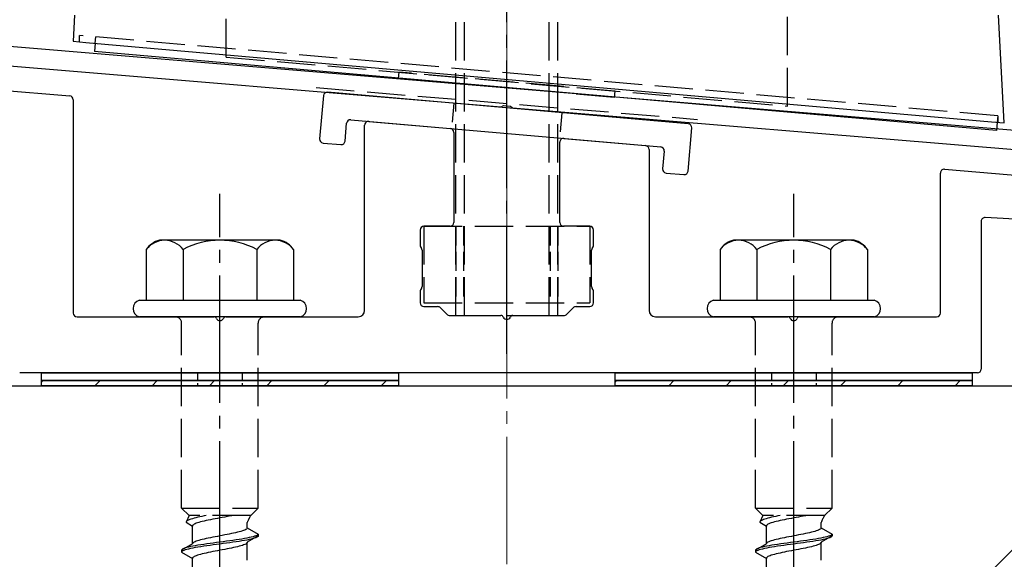
# Model space of a CAD drawing. Extents: x 175 to 1934, y 210 to 2805.
# Drawn here: x 864 to 941, y 2428 to 2470 of the extents above; entities that cross this region are included whole.
import ezdxf

# ---------------------------------------------------------------- set-up
doc = ezdxf.new("R2010")
doc.units = 0
doc.linetypes.add('YCENTER_1', pattern=[13, 10, -1, 1, -1])
doc.linetypes.add('YHIDDEN_1', pattern=[4, 3, -1])
for name, color, linetype, lineweight in [('YKK_11', 7, 'CONTINUOUS', 30), ('YKK_13', 4, 'CONTINUOUS', 30), ('YSS_K', 3, 'CONTINUOUS', 13), ('YSS_KE', 3, 'CONTINUOUS', 30)]:
    doc.layers.add(name, color=color, linetype=linetype, lineweight=lineweight)

msp = doc.modelspace()

# ---------------------------------------------------------------- linework, layer by layer
at = {"layer": 'YKK_11', "linetype": 'ByBlock', "lineweight": -2, "ltscale": 0.5}
for p, q in [((1000.268, 2456.555), (837.748, 2470.099)), ((837.624, 2468.604), (901.646, 2463.269)), ((901.646, 2463.269), (901.838, 2463.373)), ((901.838, 2463.373), (902.386, 2463.327)), ((902.386, 2463.327), (902.559, 2463.193)), ((902.559, 2463.193), (1000.502, 2455.031))]:
    msp.add_line(p, q, dxfattribs=at)
at = {"layer": 'YKK_13', "linetype": 'YCENTER_1'}
for p, q in [((902.102, 2443.903), (902.102, 2534.903)), ((879.602, 2388.048), (879.602, 2456.447)), ((924.602, 2388.048), (924.602, 2456.447))]:
    msp.add_line(p, q, dxfattribs=at)
at = {"layer": 'YKK_13', "linetype": 'YHIDDEN_1'}
for p, q in [((898.102, 2446.903), (898.102, 2531.903)), ((898.782, 2446.903), (898.782, 2531.903)), ((905.422, 2446.903), (905.422, 2531.903)), ((906.102, 2446.903), (906.102, 2531.903)), ((880.102, 2467.168), (880.102, 2509.668)), ((924.102, 2463.319), (924.102, 2509.668)), ((868.6, 2468.359), (868.6, 2468.859)), ((940.604, 2462.559), (868.6, 2468.859)), ((869.831, 2468.251), (869.874, 2468.747)), ((880.102, 2467.168), (924.102, 2463.319)), ((893.635, 2465.984), (893.591, 2465.486)), ((910.526, 2464.004), (893.591, 2465.486)), ((910.57, 2464.503), (893.635, 2465.984)), ((887.154, 2464.775), (917.051, 2462.284)), ((910.57, 2464.503), (910.526, 2464.004)), ((940.604, 2462.559), (940.561, 2462.063)), ((940.604, 2462.559), (940.604, 2462.059)), ((895.602, 2453.903), (895.602, 2447.903)), ((895.602, 2453.903), (908.602, 2453.903)), ((908.602, 2453.903), (908.602, 2447.903)), ((895.602, 2447.903), (908.602, 2447.903)), ((898.102, 2446.903), (906.102, 2446.903)), ((876.602, 2431.803), (876.602, 2446.303)), ((882.602, 2431.803), (882.602, 2446.303)), ((921.602, 2431.803), (921.602, 2446.303)), ((927.602, 2431.803), (927.602, 2446.303)), ((876.602, 2431.803), (882.602, 2431.803)), ((876.602, 2431.803), (877.182, 2431.223)), ((882.602, 2431.803), (882.022, 2431.223)), ((921.602, 2431.803), (927.602, 2431.803)), ((921.602, 2431.803), (922.182, 2431.223)), ((927.602, 2431.803), (927.022, 2431.223)), ((877.182, 2431.223), (876.944, 2430.696)), ((876.953, 2430.731), (876.944, 2430.696)), ((876.944, 2430.696), (877.452, 2430.402)), ((876.977, 2430.766), (876.953, 2430.731)), ((877.018, 2430.802), (876.977, 2430.766)), ((877.074, 2430.837), (877.018, 2430.802)), ((877.146, 2430.872), (877.074, 2430.837)), ((877.232, 2430.907), (877.146, 2430.872)), ((882.022, 2431.223), (877.182, 2431.223)), ((877.333, 2430.943), (877.232, 2430.907)), ((877.447, 2430.978), (877.333, 2430.943)), ((877.574, 2431.013), (877.447, 2430.978)), ((877.712, 2431.049), (877.574, 2431.013)), ((877.74, 2430.614), (877.654, 2430.579)), ((877.861, 2431.084), (877.712, 2431.049)), ((877.841, 2430.649), (877.74, 2430.614)), ((877.955, 2430.685), (877.841, 2430.649)), ((878.019, 2431.119), (877.861, 2431.084)), ((878.082, 2430.72), (877.955, 2430.685)), ((878.186, 2431.154), (878.019, 2431.119)), ((878.22, 2430.755), (878.082, 2430.72)), ((878.359, 2431.19), (878.186, 2431.154)), ((878.369, 2430.791), (878.22, 2430.755)), ((878.526, 2431.223), (878.359, 2431.19)), ((878.527, 2430.826), (878.369, 2430.791)), ((878.694, 2430.861), (878.527, 2430.826)), ((878.867, 2430.896), (878.694, 2430.861)), ((879.046, 2430.932), (878.867, 2430.896)), ((879.229, 2430.967), (879.046, 2430.932)), ((879.415, 2431.002), (879.229, 2430.967)), ((879.602, 2431.037), (879.415, 2431.002)), ((879.79, 2431.073), (879.602, 2431.037)), ((879.976, 2431.108), (879.79, 2431.073)), ((880.159, 2431.143), (879.976, 2431.108)), ((880.338, 2431.179), (880.159, 2431.143)), ((880.511, 2431.214), (880.338, 2431.179)), ((880.552, 2431.223), (880.511, 2431.214)), ((881.752, 2430.264), (881.752, 2430.684)), ((922.182, 2431.223), (921.944, 2430.696)), ((921.953, 2430.731), (921.944, 2430.696)), ((921.944, 2430.696), (922.452, 2430.402)), ((921.977, 2430.766), (921.953, 2430.731)), ((922.018, 2430.802), (921.977, 2430.766)), ((922.074, 2430.837), (922.018, 2430.802)), ((922.146, 2430.872), (922.074, 2430.837)), ((922.232, 2430.907), (922.146, 2430.872)), ((927.022, 2431.223), (922.182, 2431.223)), ((922.333, 2430.943), (922.232, 2430.907)), ((922.447, 2430.978), (922.333, 2430.943)), ((922.574, 2431.013), (922.447, 2430.978)), ((922.712, 2431.049), (922.574, 2431.013)), ((922.74, 2430.614), (922.654, 2430.579)), ((922.861, 2431.084), (922.712, 2431.049)), ((922.841, 2430.649), (922.74, 2430.614)), ((922.955, 2430.685), (922.841, 2430.649)), ((923.019, 2431.119), (922.861, 2431.084)), ((923.082, 2430.72), (922.955, 2430.685)), ((923.186, 2431.154), (923.019, 2431.119)), ((923.22, 2430.755), (923.082, 2430.72)), ((923.359, 2431.19), (923.186, 2431.154)), ((923.369, 2430.791), (923.22, 2430.755)), ((923.526, 2431.223), (923.359, 2431.19)), ((923.527, 2430.826), (923.369, 2430.791)), ((923.694, 2430.861), (923.527, 2430.826)), ((923.867, 2430.896), (923.694, 2430.861)), ((924.046, 2430.932), (923.867, 2430.896)), ((924.229, 2430.967), (924.046, 2430.932)), ((924.415, 2431.002), (924.229, 2430.967)), ((924.602, 2431.037), (924.415, 2431.002)), ((924.79, 2431.073), (924.602, 2431.037)), ((924.976, 2431.108), (924.79, 2431.073)), ((925.159, 2431.143), (924.976, 2431.108)), ((925.338, 2431.179), (925.159, 2431.143)), ((925.511, 2431.214), (925.338, 2431.179)), ((925.552, 2431.223), (925.511, 2431.214)), ((926.752, 2430.264), (926.752, 2430.684)), ((877.461, 2430.438), (877.452, 2430.402)), ((877.452, 2428.994), (877.452, 2430.402)), ((877.485, 2430.473), (877.461, 2430.438)), ((877.526, 2430.508), (877.485, 2430.473)), ((877.582, 2430.544), (877.526, 2430.508)), ((877.654, 2430.579), (877.582, 2430.544)), ((880.677, 2429.841), (880.511, 2429.805)), ((880.836, 2429.876), (880.677, 2429.841)), ((880.984, 2429.911), (880.836, 2429.876)), ((881.123, 2429.946), (880.984, 2429.911)), ((881.249, 2429.982), (881.123, 2429.946)), ((881.364, 2430.017), (881.249, 2429.982)), ((881.464, 2430.052), (881.364, 2430.017)), ((881.551, 2430.088), (881.464, 2430.052)), ((881.623, 2430.123), (881.551, 2430.088)), ((881.679, 2430.158), (881.623, 2430.123)), ((881.72, 2430.193), (881.679, 2430.158)), ((881.744, 2430.229), (881.72, 2430.193)), ((881.752, 2430.264), (881.744, 2430.229)), ((881.752, 2430.264), (882.602, 2429.773)), ((922.461, 2430.438), (922.452, 2430.402)), ((922.452, 2428.994), (922.452, 2430.402)), ((922.485, 2430.473), (922.461, 2430.438)), ((922.526, 2430.508), (922.485, 2430.473)), ((922.582, 2430.544), (922.526, 2430.508)), ((922.654, 2430.579), (922.582, 2430.544)), ((925.677, 2429.841), (925.511, 2429.805)), ((925.836, 2429.876), (925.677, 2429.841)), ((925.984, 2429.911), (925.836, 2429.876)), ((926.123, 2429.946), (925.984, 2429.911)), ((926.249, 2429.982), (926.123, 2429.946)), ((926.364, 2430.017), (926.249, 2429.982)), ((926.464, 2430.052), (926.364, 2430.017)), ((926.551, 2430.088), (926.464, 2430.052)), ((926.623, 2430.123), (926.551, 2430.088)), ((926.679, 2430.158), (926.623, 2430.123)), ((926.72, 2430.193), (926.679, 2430.158)), ((926.744, 2430.229), (926.72, 2430.193)), ((926.752, 2430.264), (926.744, 2430.229)), ((926.752, 2430.264), (927.602, 2429.773)), ((877.485, 2429.065), (877.461, 2429.029)), ((877.526, 2429.1), (877.485, 2429.065)), ((877.582, 2429.135), (877.526, 2429.1)), ((877.654, 2429.17), (877.582, 2429.135)), ((877.74, 2429.206), (877.654, 2429.17)), ((877.841, 2429.241), (877.74, 2429.206)), ((877.955, 2429.276), (877.841, 2429.241)), ((878.082, 2429.311), (877.955, 2429.276)), ((878.22, 2429.347), (878.082, 2429.311)), ((878.369, 2429.382), (878.22, 2429.347)), ((878.527, 2429.417), (878.369, 2429.382)), ((878.694, 2429.453), (878.527, 2429.417)), ((878.867, 2429.488), (878.694, 2429.453)), ((879.081, 2429.068), (878.826, 2429.032)), ((879.046, 2429.523), (878.867, 2429.488)), ((879.229, 2429.558), (879.046, 2429.523)), ((879.341, 2429.103), (879.081, 2429.068)), ((879.415, 2429.594), (879.229, 2429.558)), ((879.602, 2429.138), (879.341, 2429.103)), ((879.602, 2429.629), (879.415, 2429.594)), ((879.79, 2429.664), (879.602, 2429.629)), ((879.864, 2429.174), (879.602, 2429.138)), ((879.976, 2429.7), (879.79, 2429.664)), ((880.123, 2429.209), (879.864, 2429.174)), ((880.123, 2429.059), (879.864, 2429.024)), ((880.159, 2429.735), (879.976, 2429.7)), ((880.379, 2429.244), (880.123, 2429.209)), ((880.379, 2429.094), (880.123, 2429.059)), ((880.338, 2429.77), (880.159, 2429.735)), ((880.511, 2429.805), (880.338, 2429.77)), ((880.628, 2429.279), (880.379, 2429.244)), ((880.628, 2429.129), (880.379, 2429.094)), ((880.87, 2429.315), (880.628, 2429.279)), ((880.87, 2429.165), (880.628, 2429.129)), ((881.102, 2429.35), (880.87, 2429.315)), ((881.102, 2429.2), (880.87, 2429.165)), ((881.323, 2429.385), (881.102, 2429.35)), ((881.323, 2429.235), (881.102, 2429.2)), ((881.531, 2429.42), (881.323, 2429.385)), ((881.531, 2429.27), (881.323, 2429.235)), ((881.724, 2429.456), (881.531, 2429.42)), ((881.724, 2429.306), (881.531, 2429.27)), ((881.72, 2429.062), (881.679, 2429.027)), ((881.744, 2429.097), (881.72, 2429.062)), ((881.9, 2429.491), (881.724, 2429.456)), ((881.9, 2429.341), (881.724, 2429.306)), ((881.752, 2429.132), (881.744, 2429.097)), ((882.602, 2429.623), (881.752, 2429.132)), ((881.752, 2427.724), (881.752, 2429.132)), ((882.06, 2429.526), (881.9, 2429.491)), ((882.06, 2429.376), (881.9, 2429.341)), ((882.2, 2429.562), (882.06, 2429.526)), ((882.2, 2429.412), (882.06, 2429.376)), ((882.321, 2429.597), (882.2, 2429.562)), ((882.321, 2429.447), (882.2, 2429.412)), ((882.421, 2429.632), (882.321, 2429.597)), ((882.421, 2429.482), (882.321, 2429.447)), ((882.5, 2429.667), (882.421, 2429.632)), ((882.5, 2429.517), (882.421, 2429.482)), ((882.557, 2429.703), (882.5, 2429.667)), ((882.557, 2429.553), (882.5, 2429.517)), ((882.591, 2429.738), (882.557, 2429.703)), ((882.591, 2429.588), (882.557, 2429.553)), ((882.602, 2429.773), (882.591, 2429.738)), ((882.602, 2429.623), (882.591, 2429.588)), ((882.602, 2429.773), (882.602, 2429.623)), ((922.485, 2429.065), (922.461, 2429.029)), ((922.526, 2429.1), (922.485, 2429.065)), ((922.582, 2429.135), (922.526, 2429.1)), ((922.654, 2429.17), (922.582, 2429.135)), ((922.74, 2429.206), (922.654, 2429.17)), ((922.841, 2429.241), (922.74, 2429.206)), ((922.955, 2429.276), (922.841, 2429.241)), ((923.082, 2429.311), (922.955, 2429.276)), ((923.22, 2429.347), (923.082, 2429.311)), ((923.369, 2429.382), (923.22, 2429.347)), ((923.527, 2429.417), (923.369, 2429.382)), ((923.694, 2429.453), (923.527, 2429.417)), ((923.867, 2429.488), (923.694, 2429.453)), ((924.081, 2429.068), (923.826, 2429.032)), ((924.046, 2429.523), (923.867, 2429.488)), ((924.229, 2429.558), (924.046, 2429.523)), ((924.341, 2429.103), (924.081, 2429.068)), ((924.415, 2429.594), (924.229, 2429.558)), ((924.602, 2429.138), (924.341, 2429.103)), ((924.602, 2429.629), (924.415, 2429.594)), ((924.79, 2429.664), (924.602, 2429.629)), ((924.864, 2429.174), (924.602, 2429.138)), ((924.976, 2429.7), (924.79, 2429.664)), ((925.123, 2429.209), (924.864, 2429.174)), ((925.123, 2429.059), (924.864, 2429.024)), ((925.159, 2429.735), (924.976, 2429.7)), ((925.379, 2429.244), (925.123, 2429.209)), ((925.379, 2429.094), (925.123, 2429.059)), ((925.338, 2429.77), (925.159, 2429.735)), ((925.511, 2429.805), (925.338, 2429.77)), ((925.628, 2429.279), (925.379, 2429.244)), ((925.628, 2429.129), (925.379, 2429.094)), ((925.87, 2429.315), (925.628, 2429.279)), ((925.87, 2429.165), (925.628, 2429.129)), ((926.102, 2429.35), (925.87, 2429.315)), ((926.102, 2429.2), (925.87, 2429.165)), ((926.323, 2429.385), (926.102, 2429.35)), ((926.323, 2429.235), (926.102, 2429.2)), ((926.531, 2429.42), (926.323, 2429.385)), ((926.531, 2429.27), (926.323, 2429.235)), ((926.724, 2429.456), (926.531, 2429.42)), ((926.724, 2429.306), (926.531, 2429.27)), ((926.72, 2429.062), (926.679, 2429.027)), ((926.744, 2429.097), (926.72, 2429.062)), ((926.9, 2429.491), (926.724, 2429.456)), ((926.9, 2429.341), (926.724, 2429.306)), ((926.752, 2429.132), (926.744, 2429.097)), ((927.602, 2429.623), (926.752, 2429.132)), ((926.752, 2427.724), (926.752, 2429.132)), ((927.06, 2429.526), (926.9, 2429.491)), ((927.06, 2429.376), (926.9, 2429.341)), ((927.2, 2429.562), (927.06, 2429.526)), ((927.2, 2429.412), (927.06, 2429.376)), ((927.321, 2429.597), (927.2, 2429.562)), ((927.321, 2429.447), (927.2, 2429.412)), ((927.421, 2429.632), (927.321, 2429.597)), ((927.421, 2429.482), (927.321, 2429.447)), ((927.5, 2429.667), (927.421, 2429.632)), ((927.5, 2429.517), (927.421, 2429.482)), ((927.557, 2429.703), (927.5, 2429.667)), ((927.557, 2429.553), (927.5, 2429.517)), ((927.591, 2429.738), (927.557, 2429.703)), ((927.591, 2429.588), (927.557, 2429.553)), ((927.602, 2429.773), (927.591, 2429.738)), ((927.602, 2429.623), (927.591, 2429.588)), ((927.602, 2429.773), (927.602, 2429.623)), ((877.452, 2428.994), (876.602, 2428.503)), ((876.614, 2428.539), (876.602, 2428.503)), ((876.602, 2428.503), (876.602, 2428.353)), ((876.614, 2428.389), (876.602, 2428.353)), ((876.602, 2428.353), (877.452, 2427.862)), ((876.648, 2428.574), (876.614, 2428.539)), ((876.648, 2428.424), (876.614, 2428.389)), ((876.705, 2428.609), (876.648, 2428.574)), ((876.705, 2428.459), (876.648, 2428.424)), ((876.783, 2428.644), (876.705, 2428.609)), ((876.783, 2428.494), (876.705, 2428.459)), ((876.883, 2428.68), (876.783, 2428.644)), ((876.883, 2428.53), (876.783, 2428.494)), ((877.004, 2428.715), (876.883, 2428.68)), ((877.004, 2428.565), (876.883, 2428.53)), ((877.145, 2428.75), (877.004, 2428.715)), ((877.145, 2428.6), (877.004, 2428.565)), ((877.304, 2428.785), (877.145, 2428.75)), ((877.304, 2428.635), (877.145, 2428.6)), ((877.481, 2428.821), (877.304, 2428.785)), ((877.481, 2428.671), (877.304, 2428.635)), ((877.461, 2429.029), (877.452, 2428.994)), ((877.674, 2428.856), (877.481, 2428.821)), ((877.674, 2428.706), (877.481, 2428.671)), ((877.882, 2428.891), (877.674, 2428.856)), ((877.882, 2428.741), (877.674, 2428.706)), ((878.102, 2428.927), (877.882, 2428.891)), ((878.102, 2428.777), (877.882, 2428.741)), ((878.335, 2428.962), (878.102, 2428.927)), ((878.335, 2428.812), (878.102, 2428.777)), ((878.576, 2428.997), (878.335, 2428.962)), ((878.576, 2428.847), (878.335, 2428.812)), ((878.527, 2428.286), (878.369, 2428.251)), ((878.694, 2428.321), (878.527, 2428.286)), ((878.826, 2429.032), (878.576, 2428.997)), ((878.826, 2428.882), (878.576, 2428.847)), ((878.867, 2428.356), (878.694, 2428.321)), ((879.081, 2428.918), (878.826, 2428.882)), ((879.046, 2428.392), (878.867, 2428.356)), ((879.229, 2428.427), (879.046, 2428.392)), ((879.341, 2428.953), (879.081, 2428.918)), ((879.415, 2428.462), (879.229, 2428.427)), ((879.602, 2428.988), (879.341, 2428.953)), ((879.602, 2428.497), (879.415, 2428.462)), ((879.864, 2429.024), (879.602, 2428.988)), ((879.79, 2428.533), (879.602, 2428.497)), ((879.976, 2428.568), (879.79, 2428.533)), ((880.159, 2428.603), (879.976, 2428.568)), ((880.338, 2428.639), (880.159, 2428.603)), ((880.511, 2428.674), (880.338, 2428.639)), ((880.677, 2428.709), (880.511, 2428.674)), ((880.836, 2428.744), (880.677, 2428.709)), ((880.984, 2428.78), (880.836, 2428.744)), ((881.123, 2428.815), (880.984, 2428.78)), ((881.249, 2428.85), (881.123, 2428.815)), ((881.364, 2428.886), (881.249, 2428.85)), ((881.464, 2428.921), (881.364, 2428.886)), ((881.551, 2428.956), (881.464, 2428.921)), ((881.623, 2428.991), (881.551, 2428.956)), ((881.679, 2429.027), (881.623, 2428.991)), ((922.452, 2428.994), (921.602, 2428.503)), ((921.614, 2428.539), (921.602, 2428.503)), ((921.602, 2428.503), (921.602, 2428.353)), ((921.614, 2428.389), (921.602, 2428.353)), ((921.602, 2428.353), (922.452, 2427.862)), ((921.648, 2428.574), (921.614, 2428.539)), ((921.648, 2428.424), (921.614, 2428.389)), ((921.705, 2428.609), (921.648, 2428.574)), ((921.705, 2428.459), (921.648, 2428.424)), ((921.783, 2428.644), (921.705, 2428.609)), ((921.783, 2428.494), (921.705, 2428.459)), ((921.883, 2428.68), (921.783, 2428.644)), ((921.883, 2428.53), (921.783, 2428.494)), ((922.004, 2428.715), (921.883, 2428.68)), ((922.004, 2428.565), (921.883, 2428.53)), ((922.145, 2428.75), (922.004, 2428.715)), ((922.145, 2428.6), (922.004, 2428.565)), ((922.304, 2428.785), (922.145, 2428.75)), ((922.304, 2428.635), (922.145, 2428.6)), ((922.481, 2428.821), (922.304, 2428.785)), ((922.481, 2428.671), (922.304, 2428.635)), ((922.461, 2429.029), (922.452, 2428.994)), ((922.674, 2428.856), (922.481, 2428.821)), ((922.674, 2428.706), (922.481, 2428.671)), ((922.882, 2428.891), (922.674, 2428.856)), ((922.882, 2428.741), (922.674, 2428.706)), ((923.102, 2428.927), (922.882, 2428.891)), ((923.102, 2428.777), (922.882, 2428.741)), ((923.335, 2428.962), (923.102, 2428.927)), ((923.335, 2428.812), (923.102, 2428.777)), ((923.576, 2428.997), (923.335, 2428.962)), ((923.576, 2428.847), (923.335, 2428.812)), ((923.527, 2428.286), (923.369, 2428.251)), ((923.694, 2428.321), (923.527, 2428.286)), ((923.826, 2429.032), (923.576, 2428.997)), ((923.826, 2428.882), (923.576, 2428.847)), ((923.867, 2428.356), (923.694, 2428.321)), ((924.081, 2428.918), (923.826, 2428.882)), ((924.046, 2428.392), (923.867, 2428.356)), ((924.229, 2428.427), (924.046, 2428.392)), ((924.341, 2428.953), (924.081, 2428.918)), ((924.415, 2428.462), (924.229, 2428.427)), ((924.602, 2428.988), (924.341, 2428.953)), ((924.602, 2428.497), (924.415, 2428.462)), ((924.864, 2429.024), (924.602, 2428.988)), ((924.79, 2428.533), (924.602, 2428.497)), ((924.976, 2428.568), (924.79, 2428.533)), ((925.159, 2428.603), (924.976, 2428.568)), ((925.338, 2428.639), (925.159, 2428.603)), ((925.511, 2428.674), (925.338, 2428.639)), ((925.677, 2428.709), (925.511, 2428.674)), ((925.836, 2428.744), (925.677, 2428.709)), ((925.984, 2428.78), (925.836, 2428.744)), ((926.123, 2428.815), (925.984, 2428.78)), ((926.249, 2428.85), (926.123, 2428.815)), ((926.364, 2428.886), (926.249, 2428.85)), ((926.464, 2428.921), (926.364, 2428.886)), ((926.551, 2428.956), (926.464, 2428.921)), ((926.623, 2428.991), (926.551, 2428.956)), ((926.679, 2429.027), (926.623, 2428.991)), ((877.461, 2427.898), (877.452, 2427.862)), ((877.452, 2426.454), (877.452, 2427.862)), ((877.485, 2427.933), (877.461, 2427.898)), ((877.526, 2427.968), (877.485, 2427.933)), ((877.582, 2428.004), (877.526, 2427.968)), ((877.654, 2428.039), (877.582, 2428.004)), ((877.74, 2428.074), (877.654, 2428.039)), ((877.841, 2428.109), (877.74, 2428.074)), ((877.955, 2428.145), (877.841, 2428.109)), ((878.082, 2428.18), (877.955, 2428.145)), ((878.22, 2428.215), (878.082, 2428.18)), ((878.369, 2428.251), (878.22, 2428.215)), ((922.461, 2427.898), (922.452, 2427.862)), ((922.452, 2426.454), (922.452, 2427.862)), ((922.485, 2427.933), (922.461, 2427.898)), ((922.526, 2427.968), (922.485, 2427.933)), ((922.582, 2428.004), (922.526, 2427.968)), ((922.654, 2428.039), (922.582, 2428.004)), ((922.74, 2428.074), (922.654, 2428.039)), ((922.841, 2428.109), (922.74, 2428.074)), ((922.955, 2428.145), (922.841, 2428.109)), ((923.082, 2428.18), (922.955, 2428.145)), ((923.22, 2428.215), (923.082, 2428.18)), ((923.369, 2428.251), (923.22, 2428.215))]:
    msp.add_line(p, q, dxfattribs=at)
at = {"layer": 'YKK_13'}
for p, q in [((868.21, 2470.455), (868.102, 2468.403)), ((941.102, 2462.016), (940.66, 2470.455)), ((868.102, 2468.403), (869.101, 2468.315)), ((869.101, 2468.315), (940.104, 2462.103)), ((869.831, 2468.251), (869.775, 2467.612)), ((832.168, 2467.034), (867.827, 2464.125)), ((940.505, 2461.424), (869.775, 2467.612)), ((868.102, 2463.826), (868.102, 2447.103)), ((887.719, 2464.143), (887.422, 2460.756)), ((916.335, 2461.94), (888.044, 2464.416)), ((889.862, 2462.249), (914.169, 2460.122)), ((889.415, 2460.582), (889.537, 2461.976)), ((890.952, 2447.303), (890.952, 2461.826)), ((891.279, 2462.125), (897.679, 2461.565)), ((916.312, 2458.228), (916.608, 2461.615)), ((940.104, 2462.103), (941.102, 2462.016)), ((940.561, 2462.063), (940.505, 2461.424)), ((897.952, 2461.266), (897.952, 2454.203)), ((906.579, 2460.786), (912.979, 2460.226)), ((887.695, 2460.431), (889.09, 2460.309)), ((906.252, 2454.203), (906.252, 2460.488)), ((913.252, 2459.928), (913.252, 2447.303)), ((914.441, 2459.797), (914.319, 2458.403)), ((914.592, 2458.078), (915.987, 2457.956)), ((936.102, 2447.103), (936.102, 2458.077)), ((936.427, 2458.376), (980.573, 2454.711)), ((982.955, 2452.315), (939.618, 2454.586)), ((897.652, 2453.903), (895.602, 2453.903)), ((908.602, 2453.903), (906.552, 2453.903)), ((939.302, 2454.286), (939.302, 2442.703)), ((895.302, 2453.603), (895.302, 2452.443)), ((908.902, 2452.443), (908.902, 2453.603)), ((895.343, 2452.293), (895.412, 2452.172)), ((908.793, 2452.172), (908.862, 2452.293)), ((895.452, 2452.022), (895.452, 2449.183)), ((908.752, 2449.183), (908.752, 2452.022)), ((895.302, 2448.762), (895.302, 2447.903)), ((895.412, 2449.033), (895.343, 2448.912)), ((908.862, 2448.912), (908.793, 2449.033)), ((908.902, 2447.903), (908.902, 2448.762)), ((895.602, 2447.603), (896.678, 2447.603)), ((907.527, 2447.603), (908.602, 2447.603)), ((868.402, 2446.803), (879.144, 2446.803)), ((880.061, 2446.803), (890.452, 2446.803)), ((896.89, 2447.515), (897.414, 2446.99)), ((897.627, 2446.903), (901.644, 2446.903)), ((902.561, 2446.903), (906.578, 2446.903)), ((906.79, 2446.99), (907.314, 2447.515)), ((913.752, 2446.803), (924.144, 2446.803)), ((925.061, 2446.803), (935.802, 2446.803)), ((939.002, 2442.403), (863.902, 2442.403)), ((865.602, 2442.403), (893.602, 2442.403)), ((865.602, 2441.803), (865.602, 2442.403)), ((893.602, 2442.403), (893.602, 2441.803)), ((910.602, 2442.403), (938.602, 2442.403)), ((910.602, 2441.803), (910.602, 2442.403)), ((938.602, 2442.403), (938.602, 2441.803)), ((893.602, 2441.803), (865.602, 2441.803)), ((865.602, 2441.803), (893.602, 2441.803)), ((865.602, 2441.403), (865.602, 2441.803)), ((893.602, 2441.403), (865.602, 2441.403)), ((893.602, 2441.803), (893.602, 2441.403)), ((938.602, 2441.803), (910.602, 2441.803)), ((910.602, 2441.803), (938.602, 2441.803)), ((910.602, 2441.403), (910.602, 2441.803)), ((938.602, 2441.403), (910.602, 2441.403)), ((938.602, 2441.803), (938.602, 2441.403))]:
    msp.add_line(p, q, dxfattribs=at)
at = {"layer": 'YKK_13', "linetype": 'YHIDDEN_1', "ltscale": 0.5}
for p, q in [((897.956, 2463.548), (897.781, 2461.556)), ((906.423, 2462.808), (906.249, 2460.815)), ((898.102, 2453.903), (898.102, 2447.903)), ((898.702, 2453.903), (898.702, 2447.903)), ((905.502, 2453.903), (905.502, 2447.903)), ((906.102, 2453.903), (906.102, 2447.903))]:
    msp.add_line(p, q, dxfattribs=at)
at = {"layer": 'YKK_13', "ltscale": 2}
for p, q in [((884.337, 2452.803), (874.868, 2452.803)), ((929.337, 2452.803), (919.868, 2452.803)), ((873.829, 2452.085), (873.829, 2448.103)), ((876.716, 2452.085), (876.716, 2448.103)), ((882.489, 2452.085), (882.489, 2448.103)), ((885.376, 2452.085), (885.376, 2448.103)), ((918.829, 2452.085), (918.829, 2448.103)), ((921.716, 2452.085), (921.716, 2448.103)), ((927.489, 2452.085), (927.489, 2448.103)), ((930.376, 2452.085), (930.376, 2448.103)), ((873.302, 2448.103), (885.902, 2448.103)), ((918.302, 2448.103), (930.902, 2448.103)), ((885.902, 2446.803), (873.302, 2446.803)), ((930.902, 2446.803), (918.302, 2446.803))]:
    msp.add_line(p, q, dxfattribs=at)
at = {"layer": 'YKK_13', "linetype": 'YHIDDEN_1', "ltscale": 0.2}
for p, q in [((877.852, 2442.403), (877.852, 2441.403)), ((881.352, 2442.403), (881.352, 2441.403)), ((922.852, 2442.403), (922.852, 2441.403)), ((926.352, 2442.403), (926.352, 2441.403))]:
    msp.add_line(p, q, dxfattribs=at)
at = {"layer": 'YKK_13', "linetype": 'Continuous'}
for p, q in [((865.602, 2441.691), (865.714, 2441.803)), ((869.804, 2441.403), (870.204, 2441.803)), ((874.294, 2441.403), (874.694, 2441.803)), ((878.784, 2441.403), (879.184, 2441.803)), ((883.274, 2441.403), (883.674, 2441.803)), ((887.764, 2441.403), (888.164, 2441.803)), ((892.254, 2441.403), (892.654, 2441.803)), ((910.602, 2441.691), (910.714, 2441.803)), ((914.804, 2441.403), (915.204, 2441.803)), ((919.294, 2441.403), (919.694, 2441.803)), ((923.784, 2441.403), (924.184, 2441.803)), ((928.274, 2441.403), (928.674, 2441.803)), ((932.764, 2441.403), (933.164, 2441.803)), ((937.254, 2441.403), (937.654, 2441.803))]:
    msp.add_line(p, q, dxfattribs=at)
at = {"layer": 'YKK_13'}
for centre, radius, start, end in [((867.802, 2463.826), 0.3, 0, 85.33585), ((888.017, 2464.117), 0.3, 85, 175), ((889.835, 2461.95), 0.3, 85, 175), ((891.252, 2461.826), 0.3, 85, 180), ((897.652, 2461.266), 0.3, 0, 85), ((916.309, 2461.642), 0.3, 355, 85), ((887.721, 2460.73), 0.3, 175, 265), ((906.552, 2460.488), 0.3, 85, 180), ((889.116, 2460.608), 0.3, 265, 355), ((912.952, 2459.928), 0.3, 0, 85), ((914.143, 2459.823), 0.3, 355, 85), ((914.618, 2458.377), 0.3, 175, 265), ((916.013, 2458.254), 0.3, 265, 355), ((936.402, 2458.077), 0.3, 85.2551, 180), ((939.602, 2454.286), 0.3, 87, 180), ((895.602, 2453.603), 0.3, 90, 180), ((897.652, 2454.203), 0.3, 270, 360), ((906.552, 2454.203), 0.3, 180, 270), ((908.602, 2453.603), 0.3, 360, 90), ((895.602, 2452.443), 0.3, 180, 210), ((908.602, 2452.443), 0.3, 330, 0), ((895.152, 2452.022), 0.3, 0, 30), ((909.052, 2452.022), 0.3, 150, 180), ((895.152, 2449.183), 0.3, 330, 360), ((909.052, 2449.183), 0.3, 180, 210), ((895.602, 2448.762), 0.3, 150, 180), ((908.602, 2448.762), 0.3, 360, 30), ((873.475, 2447.453), 0.673, 104.86282, 255.13718), ((885.73, 2447.453), 0.673, 284.86282, 75.13718), ((895.602, 2447.903), 0.3, 180, 270), ((896.678, 2447.303), 0.3, 45, 90), ((907.527, 2447.303), 0.3, 90, 135), ((908.602, 2447.903), 0.3, 270, 0), ((918.475, 2447.453), 0.673, 104.86282, 255.13718), ((930.73, 2447.453), 0.673, 284.86282, 75.13718), ((868.402, 2447.103), 0.3, 180, 270), ((879.144, 2446.603), 0.2, 23.57818, 90), ((880.061, 2446.603), 0.2, 90, 156.42182), ((890.452, 2447.303), 0.5, 270, 0), ((897.627, 2447.203), 0.3, 225, 270), ((901.644, 2446.703), 0.2, 23.57818, 90), ((902.561, 2446.703), 0.2, 90, 156.42182), ((906.578, 2447.203), 0.3, 270, 315), ((913.752, 2447.303), 0.5, 180, 270), ((924.144, 2446.603), 0.2, 23.57818, 90), ((925.061, 2446.603), 0.2, 90, 156.42182), ((935.802, 2447.103), 0.3, 270, 360), ((879.602, 2446.803), 0.3, 203.57818, 336.42182), ((902.102, 2446.903), 0.3, 203.57818, 336.42182), ((924.602, 2446.803), 0.3, 203.57818, 336.42182), ((939.002, 2442.703), 0.3, 270, 360)]:
    msp.add_arc(centre, radius, start, end, dxfattribs=at)
at = {"layer": 'YKK_13', "ltscale": 2}
for centre, radius, start, end in [((875.296, 2451.071), 1.783, 103.8788, 145.34907), ((875.272, 2450.992), 1.811, 37.14955, 142.85045), ((879.602, 2446.635), 6.168, 62.09187, 117.90813), ((883.932, 2450.992), 1.811, 37.14955, 142.85045), ((883.909, 2451.071), 1.783, 34.65093, 76.1212), ((920.296, 2451.071), 1.783, 103.8788, 145.34907), ((920.272, 2450.992), 1.811, 37.14955, 142.85045), ((924.602, 2446.635), 6.168, 62.09187, 117.90813), ((928.932, 2450.992), 1.811, 37.14955, 142.85045), ((928.909, 2451.071), 1.783, 34.65093, 76.1212)]:
    msp.add_arc(centre, radius, start, end, dxfattribs=at)
at = {"layer": 'YKK_13', "linetype": 'YHIDDEN_1'}
for centre, radius, start, end in [((876.102, 2446.303), 0.5, 0, 90), ((883.102, 2446.303), 0.5, 90, 180), ((921.102, 2446.303), 0.5, 0, 90), ((928.102, 2446.303), 0.5, 90, 180), ((883.961, 2429.914), 2.339, 145.97373, 160.77141), ((928.961, 2429.914), 2.339, 145.97373, 160.77141)]:
    msp.add_arc(centre, radius, start, end, dxfattribs=at)
at = {"layer": 'YSS_K', "linetype": 'YCENTER_1'}
msp.add_line((902.102, 2323.403), (902.102, 2582.621), dxfattribs=at)
at = {"layer": 'YSS_K'}
msp.add_line((954.602, 2441.403), (849.602, 2336.403), dxfattribs=at)
at = {"layer": 'YSS_KE'}
msp.add_line((849.602, 2441.403), (954.602, 2441.403), dxfattribs=at)

doc.saveas('drawing.dxf')
